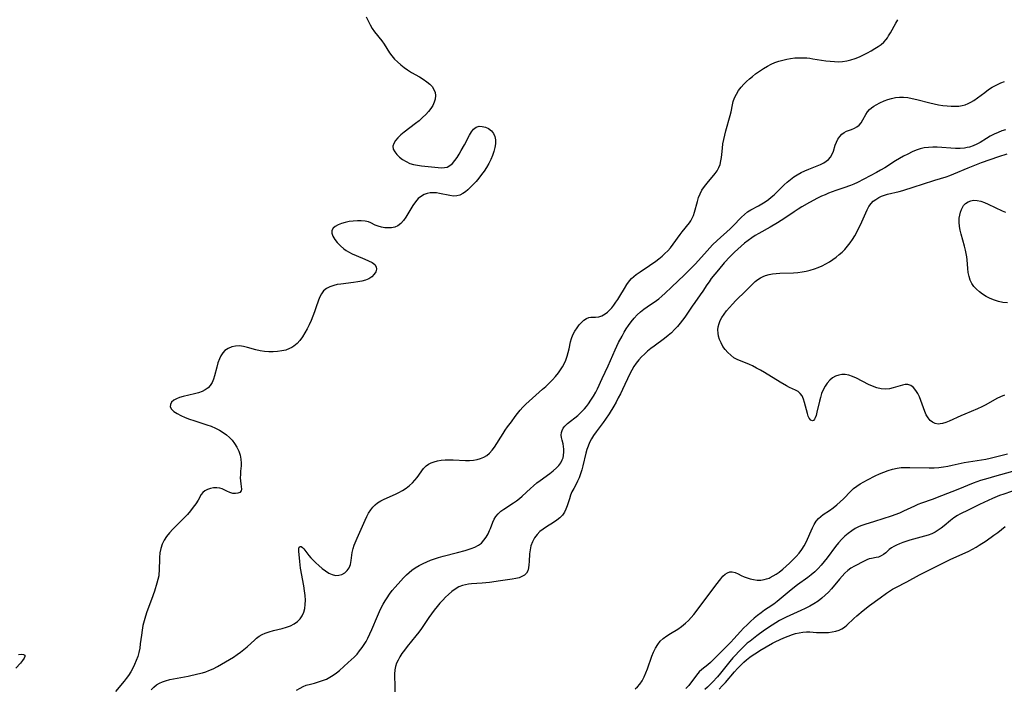
# Model space of a CAD drawing. Extents: x 1556494 to 1564696, y 2813817 to 2822019.
# Drawn here: x 1559598 to 1559986, y 2815806 to 2816069 of the extents above; entities that cross this region are included whole.
import ezdxf

# ---------------------------------------------------------------- set-up
doc = ezdxf.new("R2010")
doc.units = 0

msp = doc.modelspace()

# ---------------------------------------------------------------- linework, layer by layer
at = {"layer": 'WIL_030_Contours', "color": 0}
for points in [[(1559734.63, 2816069.65, 168), (1559735.35, 2816068.08, 168), (1559736.14, 2816066.57, 168), (1559737.01, 2816065.13, 168), (1559737.93, 2816063.84, 168), (1559740.82, 2816060.2, 168), (1559741.69, 2816058.98, 168), (1559743.79, 2816055.54, 168), (1559744.73, 2816054.29, 168), (1559745.79, 2816053.08, 168), (1559746.95, 2816051.92, 168), (1559748.19, 2816050.81, 168), (1559749.5, 2816049.77, 168), (1559750.89, 2816048.79, 168), (1559752.43, 2816047.83, 168), (1559755.57, 2816046.04, 168), (1559757.08, 2816045.13, 168), (1559758.48, 2816044.16, 168), (1559759.58, 2816043.23, 168), (1559760.51, 2816042.22, 168), (1559761.24, 2816041.14, 168), (1559761.72, 2816039.98, 168), (1559761.89, 2816038.68, 168), (1559761.74, 2816037.34, 168), (1559761.35, 2816036.1, 168), (1559760.76, 2816034.86, 168), (1559760.01, 2816033.64, 168), (1559759.11, 2816032.45, 168), (1559758.1, 2816031.3, 168), (1559756.8, 2816030.04, 168), (1559755.41, 2816028.83, 168), (1559753.96, 2816027.67, 168), (1559749.61, 2816024.31, 168), (1559748.29, 2816023.21, 168), (1559747.11, 2816022.11, 168), (1559746.14, 2816021.01, 168), (1559745.44, 2816019.9, 168), (1559745.13, 2816018.79, 168), (1559745.28, 2816017.68, 168), (1559745.81, 2816016.58, 168), (1559746.63, 2816015.51, 168), (1559747.68, 2816014.49, 168), (1559748.9, 2816013.54, 168), (1559750.27, 2816012.72, 168), (1559751.76, 2816012.05, 168), (1559753.23, 2816011.6, 168), (1559754.76, 2816011.29, 168), (1559756.33, 2816011.07, 168), (1559762.96, 2816010.42, 168), (1559764.2, 2816010.33, 168), (1559765.36, 2816010.36, 168), (1559766.45, 2816010.61, 168), (1559767.53, 2816011.2, 168), (1559768.53, 2816012.06, 168), (1559769.46, 2816013.13, 168), (1559770.35, 2816014.35, 168), (1559771.2, 2816015.68, 168), (1559772.03, 2816017.07, 168), (1559773.32, 2816019.39, 168), (1559775.29, 2816023.18, 168), (1559776.05, 2816024.45, 168), (1559776.88, 2816025.51, 168), (1559777.83, 2816026.25, 168), (1559778.99, 2816026.62, 168), (1559780.26, 2816026.61, 168), (1559781.54, 2816026.29, 168), (1559782.78, 2816025.72, 168), (1559783.87, 2816024.9, 168), (1559784.72, 2816023.83, 168), (1559785.21, 2816022.63, 168), (1559785.44, 2816021.27, 168), (1559785.45, 2816019.79, 168), (1559785.25, 2816018.25, 168), (1559784.85, 2816016.69, 168), (1559784.29, 2816015.12, 168), (1559783.61, 2816013.54, 168), (1559782.81, 2816011.99, 168), (1559781.93, 2816010.47, 168), (1559780.97, 2816009.02, 168), (1559779.96, 2816007.61, 168), (1559778.9, 2816006.26, 168), (1559777.81, 2816004.95, 168), (1559776.7, 2816003.71, 168), (1559775.57, 2816002.54, 168), (1559774.65, 2816001.67, 168), (1559773.7, 2816000.88, 168), (1559772.6, 2816000.15, 168), (1559771.46, 2815999.6, 168), (1559770.27, 2815999.28, 168), (1559768.92, 2815999.21, 168), (1559767.54, 2815999.36, 168), (1559763.49, 2816000.23, 168), (1559762.28, 2816000.42, 168), (1559761.07, 2816000.5, 168), (1559759.83, 2816000.42, 168), (1559758.62, 2816000.18, 168), (1559757.46, 2815999.77, 168), (1559756.37, 2815999.19, 168), (1559755.11, 2815998.17, 168), (1559753.99, 2815996.92, 168), (1559752.97, 2815995.5, 168), (1559750.19, 2815990.94, 168), (1559749.23, 2815989.55, 168), (1559748.18, 2815988.36, 168), (1559747, 2815987.45, 168), (1559745.84, 2815986.95, 168), (1559744.58, 2815986.7, 168), (1559743.26, 2815986.64, 168), (1559741.93, 2815986.73, 168), (1559740.61, 2815986.96, 168), (1559739.35, 2815987.3, 168), (1559738.18, 2815987.74, 168), (1559736.39, 2815988.64, 168), (1559735.46, 2815989.03, 168), (1559734.14, 2815989.35, 168), (1559732.68, 2815989.48, 168), (1559731.14, 2815989.48, 168), (1559729.54, 2815989.35, 168), (1559727.93, 2815989.12, 168), (1559726.36, 2815988.78, 168), (1559724.9, 2815988.36, 168), (1559723.56, 2815987.84, 168), (1559722.42, 2815987.23, 168), (1559721.55, 2815986.51, 168), (1559721.06, 2815985.66, 168), (1559721.04, 2815984.59, 168), (1559721.46, 2815983.39, 168), (1559722.22, 2815982.14, 168), (1559723.24, 2815980.86, 168), (1559724.46, 2815979.62, 168), (1559725.86, 2815978.44, 168), (1559726.74, 2815977.81, 168), (1559727.67, 2815977.23, 168), (1559729.13, 2815976.45, 168), (1559730.64, 2815975.76, 168), (1559734.01, 2815974.37, 168), (1559735.56, 2815973.7, 168), (1559736.9, 2815973.01, 168), (1559737.96, 2815972.25, 168), (1559738.59, 2815971.4, 168), (1559738.72, 2815970.45, 168), (1559738.42, 2815969.43, 168), (1559737.78, 2815968.42, 168), (1559736.86, 2815967.48, 168), (1559735.69, 2815966.68, 168), (1559734.37, 2815966.12, 168), (1559732.89, 2815965.71, 168), (1559731.3, 2815965.4, 168), (1559729.64, 2815965.17, 168), (1559724.57, 2815964.59, 168), (1559723.18, 2815964.37, 168), (1559721.83, 2815964.06, 168), (1559720.31, 2815963.54, 168), (1559718.95, 2815962.82, 168), (1559717.81, 2815961.87, 168), (1559717.01, 2815960.8, 168), (1559716.36, 2815959.56, 168), (1559715.82, 2815958.21, 168), (1559714.83, 2815955.27, 168), (1559714.24, 2815953.6, 168), (1559713.6, 2815951.91, 168), (1559712.9, 2815950.23, 168), (1559712.15, 2815948.57, 168), (1559711.35, 2815946.93, 168), (1559710.49, 2815945.35, 168), (1559709.55, 2815943.85, 168), (1559708.53, 2815942.44, 168), (1559707.4, 2815941.18, 168), (1559706.13, 2815940.11, 168), (1559705.32, 2815939.61, 168), (1559704.47, 2815939.18, 168), (1559702.95, 2815938.63, 168), (1559701.35, 2815938.26, 168), (1559699.69, 2815938.04, 168), (1559697.99, 2815937.94, 168), (1559696.28, 2815937.97, 168), (1559694.58, 2815938.11, 168), (1559692.89, 2815938.37, 168), (1559691.21, 2815938.77, 168), (1559687.96, 2815939.68, 168), (1559686.37, 2815940.05, 168), (1559684.82, 2815940.24, 168), (1559683.22, 2815940.17, 168), (1559681.7, 2815939.84, 168), (1559680.29, 2815939.25, 168), (1559679.05, 2815938.4, 168), (1559678.18, 2815937.48, 168), (1559677.46, 2815936.41, 168), (1559676.87, 2815935.21, 168), (1559676.29, 2815933.62, 168), (1559675.82, 2815931.93, 168), (1559674.94, 2815928.54, 168), (1559674.49, 2815927.18, 168), (1559673.95, 2815925.9, 168), (1559673.27, 2815924.75, 168), (1559672.43, 2815923.77, 168), (1559671.31, 2815922.96, 168), (1559670.01, 2815922.33, 168), (1559668.58, 2815921.85, 168), (1559667.06, 2815921.45, 168), (1559662.54, 2815920.38, 168), (1559661.16, 2815919.97, 168), (1559659.92, 2815919.48, 168), (1559658.87, 2815918.88, 168), (1559658.02, 2815918.07, 168), (1559657.55, 2815917.16, 168), (1559657.52, 2815916.24, 168), (1559658.02, 2815915.32, 168), (1559658.95, 2815914.46, 168), (1559660.2, 2815913.65, 168), (1559661.69, 2815912.88, 168), (1559663.33, 2815912.16, 168), (1559665.1, 2815911.49, 168), (1559666.77, 2815910.92, 168), (1559671.94, 2815909.25, 168), (1559673.65, 2815908.63, 168), (1559675.3, 2815907.93, 168), (1559676.86, 2815907.14, 168), (1559678.33, 2815906.24, 168), (1559679.61, 2815905.29, 168), (1559680.79, 2815904.26, 168), (1559681.86, 2815903.13, 168), (1559682.81, 2815901.93, 168), (1559683.72, 2815900.44, 168), (1559684.45, 2815898.88, 168), (1559685, 2815897.28, 168), (1559685.35, 2815895.69, 168), (1559685.48, 2815894.15, 168), (1559685.43, 2815893.1, 168), (1559685.19, 2815891.05, 168), (1559685.1, 2815889.73, 168), (1559685.08, 2815888.42, 168), (1559685.14, 2815887.17, 168), (1559685.27, 2815886.01, 168), (1559685.45, 2815884.9, 168), (1559685.55, 2815883.96, 168), (1559685.4, 2815883.21, 168), (1559684.91, 2815882.66, 168), (1559684.14, 2815882.3, 168), (1559683.18, 2815882.15, 168), (1559682.1, 2815882.23, 168), (1559680.92, 2815882.58, 168), (1559679.74, 2815883.12, 168), (1559677.93, 2815883.99, 168), (1559677, 2815884.3, 168), (1559675.79, 2815884.48, 168), (1559674.56, 2815884.43, 168), (1559673.34, 2815884.21, 168), (1559672.2, 2815883.82, 168), (1559671.18, 2815883.29, 168), (1559670.36, 2815882.61, 168), (1559669.73, 2815881.77, 168), (1559668.44, 2815879.55, 168), (1559667.57, 2815878.21, 168), (1559666.58, 2815876.8, 168), (1559665.49, 2815875.37, 168), (1559664.29, 2815873.95, 168), (1559663.18, 2815872.77, 168), (1559658.51, 2815868.16, 168), (1559657.24, 2815866.77, 168), (1559656.08, 2815865.34, 168), (1559655.07, 2815863.84, 168), (1559654.29, 2815862.26, 168), (1559653.78, 2815860.59, 168), (1559653.48, 2815858.85, 168), (1559653.32, 2815857.06, 168), (1559653.12, 2815851.64, 168), (1559653.06, 2815850.72, 168), (1559652.96, 2815849.81, 168), (1559652.68, 2815848.36, 168), (1559652.29, 2815846.92, 168), (1559651.28, 2815843.84, 168), (1559650.11, 2815840.54, 168), (1559648.29, 2815835.62, 168), (1559647.73, 2815834, 168), (1559647.2, 2815832.16, 168), (1559646.77, 2815830.3, 168), (1559646.43, 2815828.42, 168), (1559646.15, 2815826.52, 168), (1559645.74, 2815823.09, 168), (1559645.5, 2815821.39, 168), (1559645.17, 2815819.72, 168), (1559644.73, 2815818.1, 168), (1559644.17, 2815816.53, 168), (1559643.51, 2815814.98, 168), (1559642.77, 2815813.48, 168), (1559641.95, 2815812.03, 168), (1559641.04, 2815810.63, 168), (1559640.21, 2815809.49, 168), (1559639.33, 2815808.38, 168), (1559635.99, 2815804.32, 168)], [(1559649.96, 2815805, 170), (1559651.01, 2815806.02, 170), (1559652.15, 2815806.92, 170), (1559653.26, 2815807.59, 170), (1559654.45, 2815808.15, 170), (1559655.69, 2815808.59, 170), (1559657.34, 2815809.01, 170), (1559664.59, 2815810.41, 170), (1559668.32, 2815811.24, 170), (1559670.15, 2815811.71, 170), (1559671.45, 2815812.1, 170), (1559672.72, 2815812.54, 170), (1559674.41, 2815813.27, 170), (1559676.06, 2815814.13, 170), (1559677.68, 2815815.05, 170), (1559680.83, 2815816.93, 170), (1559682.36, 2815817.88, 170), (1559683.84, 2815818.87, 170), (1559685.19, 2815819.86, 170), (1559686.48, 2815820.9, 170), (1559687.72, 2815821.95, 170), (1559690.73, 2815824.67, 170), (1559691.43, 2815825.27, 170), (1559692.49, 2815826.04, 170), (1559693.65, 2815826.72, 170), (1559694.88, 2815827.3, 170), (1559696.48, 2815827.87, 170), (1559698.16, 2815828.34, 170), (1559701.57, 2815829.16, 170), (1559703.24, 2815829.63, 170), (1559704.83, 2815830.2, 170), (1559706.28, 2815830.93, 170), (1559707.57, 2815831.83, 170), (1559708.66, 2815832.93, 170), (1559709.45, 2815834.14, 170), (1559710.04, 2815835.5, 170), (1559710.44, 2815836.97, 170), (1559710.66, 2815838.52, 170), (1559710.71, 2815840.29, 170), (1559710.6, 2815842.12, 170), (1559710.38, 2815843.97, 170), (1559710.09, 2815845.84, 170), (1559708.8, 2815852.79, 170), (1559708.59, 2815854.16, 170), (1559708.44, 2815855.46, 170), (1559708.14, 2815859.52, 170), (1559708.14, 2815860.42, 170), (1559708.29, 2815861.06, 170), (1559708.62, 2815861.34, 170), (1559709.07, 2815861.31, 170), (1559709.55, 2815860.98, 170), (1559710.07, 2815860.41, 170), (1559712.06, 2815857.85, 170), (1559712.87, 2815856.91, 170), (1559713.62, 2815856.13, 170), (1559714.77, 2815854.99, 170), (1559715.99, 2815853.86, 170), (1559717.25, 2815852.77, 170), (1559718.54, 2815851.78, 170), (1559719.85, 2815850.94, 170), (1559721.17, 2815850.31, 170), (1559722.48, 2815849.99, 170), (1559723.78, 2815850.03, 170), (1559725.02, 2815850.41, 170), (1559726.16, 2815851.05, 170), (1559727.13, 2815851.93, 170), (1559727.89, 2815853.01, 170), (1559728.39, 2815854.35, 170), (1559728.69, 2815855.83, 170), (1559729.13, 2815859.02, 170), (1559729.49, 2815860.63, 170), (1559729.93, 2815861.92, 170), (1559731.07, 2815864.59, 170), (1559734.22, 2815871.77, 170), (1559734.87, 2815873.18, 170), (1559735.57, 2815874.53, 170), (1559736.38, 2815875.8, 170), (1559737.18, 2815876.8, 170), (1559738.08, 2815877.7, 170), (1559739.08, 2815878.49, 170), (1559740.36, 2815879.31, 170), (1559741.72, 2815880.01, 170), (1559746.07, 2815881.93, 170), (1559747.51, 2815882.63, 170), (1559748.91, 2815883.4, 170), (1559750.3, 2815884.3, 170), (1559751.59, 2815885.3, 170), (1559752.78, 2815886.39, 170), (1559753.75, 2815887.45, 170), (1559754.64, 2815888.55, 170), (1559757.19, 2815892.01, 170), (1559758.23, 2815893.09, 170), (1559759.14, 2815893.76, 170), (1559760.18, 2815894.29, 170), (1559761.31, 2815894.71, 170), (1559762.7, 2815895.05, 170), (1559764.16, 2815895.27, 170), (1559765.68, 2815895.39, 170), (1559767.24, 2815895.44, 170), (1559768.83, 2815895.42, 170), (1559773.7, 2815895.21, 170), (1559775.29, 2815895.2, 170), (1559776.85, 2815895.31, 170), (1559778.26, 2815895.54, 170), (1559779.6, 2815895.92, 170), (1559780.86, 2815896.44, 170), (1559782.02, 2815897.13, 170), (1559783.15, 2815898.11, 170), (1559784.14, 2815899.24, 170), (1559785.04, 2815900.48, 170), (1559788.46, 2815905.83, 170), (1559789.34, 2815907.16, 170), (1559790.24, 2815908.45, 170), (1559791.73, 2815910.44, 170), (1559793.18, 2815912.47, 170), (1559794.15, 2815913.71, 170), (1559795.18, 2815914.93, 170), (1559796.27, 2815916.12, 170), (1559797.42, 2815917.29, 170), (1559798.71, 2815918.52, 170), (1559800.05, 2815919.72, 170), (1559804.01, 2815923.18, 170), (1559805.29, 2815924.34, 170), (1559806.61, 2815925.61, 170), (1559807.87, 2815926.93, 170), (1559809.08, 2815928.28, 170), (1559810.21, 2815929.67, 170), (1559811.04, 2815930.82, 170), (1559811.81, 2815932, 170), (1559812.49, 2815933.22, 170), (1559813.14, 2815934.67, 170), (1559813.67, 2815936.16, 170), (1559814.1, 2815937.66, 170), (1559814.46, 2815939.14, 170), (1559815.01, 2815941.9, 170), (1559815.32, 2815943.15, 170), (1559815.89, 2815944.65, 170), (1559816.66, 2815946.08, 170), (1559817.55, 2815947.41, 170), (1559818.42, 2815948.51, 170), (1559819.33, 2815949.49, 170), (1559820.27, 2815950.32, 170), (1559821.22, 2815950.97, 170), (1559822.16, 2815951.38, 170), (1559823.02, 2815951.52, 170), (1559824.84, 2815951.54, 170), (1559826.08, 2815951.73, 170), (1559827.37, 2815952.14, 170), (1559828.64, 2815952.81, 170), (1559829.53, 2815953.5, 170), (1559830.38, 2815954.32, 170), (1559831.2, 2815955.24, 170), (1559832.04, 2815956.29, 170), (1559832.86, 2815957.4, 170), (1559833.65, 2815958.56, 170), (1559834.4, 2815959.77, 170), (1559836.17, 2815962.89, 170), (1559837.11, 2815964.41, 170), (1559838.16, 2815965.82, 170), (1559838.98, 2815966.72, 170), (1559839.89, 2815967.55, 170), (1559840.85, 2815968.32, 170), (1559842.39, 2815969.4, 170), (1559846.07, 2815971.87, 170), (1559848.56, 2815973.62, 170), (1559849.79, 2815974.56, 170), (1559850.99, 2815975.53, 170), (1559852.13, 2815976.55, 170), (1559853.26, 2815977.69, 170), (1559854.31, 2815978.89, 170), (1559855.39, 2815980.3, 170), (1559858.09, 2815984.04, 170), (1559858.94, 2815985.16, 170), (1559861.79, 2815988.72, 170), (1559862.3, 2815989.45, 170), (1559862.75, 2815990.2, 170), (1559863.32, 2815991.48, 170), (1559863.78, 2815992.83, 170), (1559864.91, 2815997.11, 170), (1559865.4, 2815998.63, 170), (1559865.99, 2816000.11, 170), (1559866.72, 2816001.52, 170), (1559867.66, 2816002.96, 170), (1559868.72, 2816004.32, 170), (1559871.88, 2816008, 170), (1559872.69, 2816009.16, 170), (1559873.33, 2816010.37, 170), (1559873.82, 2816011.65, 170), (1559874.19, 2816013, 170), (1559874.44, 2816014.38, 170), (1559874.56, 2816015.57, 170), (1559874.76, 2816018, 170), (1559874.98, 2816019.68, 170), (1559875.29, 2816021.39, 170), (1559875.67, 2816023.1, 170), (1559876.1, 2816024.81, 170), (1559877.82, 2816030.92, 170), (1559878.16, 2816032.35, 170), (1559878.69, 2816035.03, 170), (1559879.02, 2816036.34, 170), (1559879.57, 2816037.83, 170), (1559880.28, 2816039.28, 170), (1559881.13, 2816040.68, 170), (1559882.12, 2816042.01, 170), (1559883.12, 2816043.14, 170), (1559884.21, 2816044.22, 170), (1559885.36, 2816045.26, 170), (1559886.57, 2816046.25, 170), (1559887.81, 2816047.22, 170), (1559889.31, 2816048.31, 170), (1559890.86, 2816049.35, 170), (1559892.46, 2816050.29, 170), (1559893.91, 2816051.02, 170), (1559895.39, 2816051.67, 170), (1559896.92, 2816052.23, 170), (1559898.46, 2816052.7, 170), (1559900.04, 2816053.08, 170), (1559901.6, 2816053.34, 170), (1559903.18, 2816053.5, 170), (1559904.76, 2816053.58, 170), (1559906.36, 2816053.58, 170), (1559907.95, 2816053.49, 170), (1559909.17, 2816053.37, 170), (1559910.38, 2816053.21, 170), (1559915.45, 2816052.42, 170), (1559917.13, 2816052.2, 170), (1559918.8, 2816052.06, 170), (1559920.43, 2816052.03, 170), (1559922.05, 2816052.12, 170), (1559923.65, 2816052.35, 170), (1559925.34, 2816052.75, 170), (1559926.99, 2816053.3, 170), (1559928.62, 2816053.96, 170), (1559930.21, 2816054.69, 170), (1559931.77, 2816055.48, 170), (1559933.29, 2816056.32, 170), (1559934.75, 2816057.19, 170), (1559936, 2816058, 170), (1559937.17, 2816058.85, 170), (1559938.23, 2816059.77, 170), (1559939.17, 2816060.77, 170), (1559939.68, 2816061.46, 170), (1559940.15, 2816062.19, 170), (1559940.86, 2816063.39, 170), (1559943.04, 2816067.25, 170), (1559943.83, 2816068.56, 170)], [(1559707.18, 2815804.82, 172), (1559708.69, 2815805.71, 172), (1559709.86, 2815806.29, 172), (1559711.05, 2815806.77, 172), (1559712.63, 2815807.23, 172), (1559714.25, 2815807.63, 172), (1559715.82, 2815808.08, 172), (1559717.4, 2815808.61, 172), (1559718.95, 2815809.25, 172), (1559720.31, 2815809.92, 172), (1559721.65, 2815810.72, 172), (1559722.91, 2815811.62, 172), (1559724.12, 2815812.61, 172), (1559727.52, 2815815.72, 172), (1559728.74, 2815816.77, 172), (1559729.92, 2815817.86, 172), (1559731.01, 2815819.03, 172), (1559732.03, 2815820.31, 172), (1559733.01, 2815821.66, 172), (1559733.81, 2815822.84, 172), (1559734.57, 2815824.06, 172), (1559735.28, 2815825.31, 172), (1559736.1, 2815826.99, 172), (1559736.85, 2815828.72, 172), (1559739, 2815834.01, 172), (1559739.79, 2815835.77, 172), (1559740.65, 2815837.5, 172), (1559741.33, 2815838.75, 172), (1559742.06, 2815839.99, 172), (1559742.82, 2815841.19, 172), (1559743.81, 2815842.63, 172), (1559744.85, 2815844.01, 172), (1559746.01, 2815845.41, 172), (1559748.18, 2815847.85, 172), (1559749.29, 2815849.02, 172), (1559750.43, 2815850.16, 172), (1559751.46, 2815851.14, 172), (1559752.54, 2815852.05, 172), (1559753.93, 2815853.04, 172), (1559755.41, 2815853.92, 172), (1559756.96, 2815854.71, 172), (1559758.44, 2815855.37, 172), (1559759.95, 2815855.97, 172), (1559761.49, 2815856.53, 172), (1559763.05, 2815857.03, 172), (1559764.94, 2815857.57, 172), (1559770.59, 2815859, 172), (1559773.59, 2815859.84, 172), (1559775.84, 2815860.57, 172), (1559777.4, 2815861.14, 172), (1559778.81, 2815861.86, 172), (1559779.92, 2815862.74, 172), (1559780.91, 2815863.8, 172), (1559781.77, 2815865.01, 172), (1559782.53, 2815866.31, 172), (1559783.18, 2815867.68, 172), (1559783.51, 2815868.47, 172), (1559784.42, 2815870.95, 172), (1559784.93, 2815872.12, 172), (1559785.57, 2815873.21, 172), (1559786.47, 2815874.26, 172), (1559787.54, 2815875.2, 172), (1559788.75, 2815876.07, 172), (1559792.57, 2815878.52, 172), (1559793.77, 2815879.33, 172), (1559794.93, 2815880.18, 172), (1559796.02, 2815881.1, 172), (1559799.21, 2815884.2, 172), (1559800.43, 2815885.29, 172), (1559801.69, 2815886.35, 172), (1559803, 2815887.36, 172), (1559806.82, 2815890.05, 172), (1559808.22, 2815891.13, 172), (1559809.51, 2815892.27, 172), (1559810.4, 2815893.26, 172), (1559811.16, 2815894.31, 172), (1559811.75, 2815895.42, 172), (1559812.06, 2815896.26, 172), (1559812.27, 2815897.12, 172), (1559812.41, 2815898.61, 172), (1559812.37, 2815899.66, 172), (1559812.24, 2815900.7, 172), (1559812.04, 2815901.7, 172), (1559811.66, 2815903.21, 172), (1559811.45, 2815904.22, 172), (1559811.36, 2815905.2, 172), (1559811.43, 2815906.15, 172), (1559811.71, 2815907.02, 172), (1559812.16, 2815907.85, 172), (1559812.76, 2815908.63, 172), (1559813.84, 2815909.68, 172), (1559817.83, 2815912.94, 172), (1559819.19, 2815914.17, 172), (1559820.49, 2815915.5, 172), (1559821.27, 2815916.44, 172), (1559822.01, 2815917.41, 172), (1559823.04, 2815918.9, 172), (1559824.02, 2815920.44, 172), (1559824.91, 2815922.04, 172), (1559825.57, 2815923.36, 172), (1559827.41, 2815927.38, 172), (1559829.85, 2815932.48, 172), (1559832.6, 2815938.76, 172), (1559833.93, 2815941.59, 172), (1559835.25, 2815944.08, 172), (1559836.16, 2815945.71, 172), (1559836.95, 2815947.02, 172), (1559837.78, 2815948.3, 172), (1559838.85, 2815949.78, 172), (1559840.01, 2815951.18, 172), (1559841.24, 2815952.5, 172), (1559842.55, 2815953.72, 172), (1559843.81, 2815954.72, 172), (1559845.12, 2815955.66, 172), (1559848.76, 2815958.07, 172), (1559849.7, 2815958.74, 172), (1559850.98, 2815959.8, 172), (1559852.21, 2815960.94, 172), (1559854.66, 2815963.33, 172), (1559859.86, 2815968.16, 172), (1559861.98, 2815970.25, 172), (1559864.13, 2815972.49, 172), (1559868.75, 2815977.67, 172), (1559870.91, 2815979.97, 172), (1559872.75, 2815981.75, 172), (1559877.77, 2815986.34, 172), (1559878.86, 2815987.39, 172), (1559882.23, 2815990.92, 172), (1559883.38, 2815992, 172), (1559884.59, 2815992.95, 172), (1559885.98, 2815993.8, 172), (1559888.94, 2815995.32, 172), (1559890.27, 2815996.08, 172), (1559891.59, 2815996.92, 172), (1559892.87, 2815997.83, 172), (1559893.97, 2815998.7, 172), (1559895.05, 2815999.63, 172), (1559896.08, 2816000.6, 172), (1559899.06, 2816003.56, 172), (1559900.25, 2816004.67, 172), (1559901.49, 2816005.72, 172), (1559902.79, 2816006.69, 172), (1559904.2, 2816007.6, 172), (1559905.67, 2816008.4, 172), (1559907.17, 2816009.13, 172), (1559908.69, 2816009.79, 172), (1559913.29, 2816011.61, 172), (1559914.66, 2816012.27, 172), (1559915.63, 2816012.85, 172), (1559916.47, 2816013.53, 172), (1559917.31, 2816014.52, 172), (1559917.95, 2816015.64, 172), (1559918.42, 2816016.84, 172), (1559919.12, 2816019.21, 172), (1559919.59, 2816020.41, 172), (1559920.19, 2816021.55, 172), (1559920.89, 2816022.6, 172), (1559921.7, 2816023.51, 172), (1559922.62, 2816024.24, 172), (1559923.56, 2816024.72, 172), (1559925.58, 2816025.42, 172), (1559926.66, 2816025.86, 172), (1559927.67, 2816026.41, 172), (1559928.57, 2816027.13, 172), (1559929.32, 2816028.05, 172), (1559929.96, 2816029.11, 172), (1559931.18, 2816031.28, 172), (1559931.85, 2816032.27, 172), (1559932.63, 2816033.19, 172), (1559933.43, 2816033.9, 172), (1559934.31, 2816034.54, 172), (1559935.26, 2816035.12, 172), (1559936.68, 2816035.88, 172), (1559938.39, 2816036.6, 172), (1559939.83, 2816037.12, 172), (1559941.32, 2816037.58, 172), (1559942.85, 2816037.92, 172), (1559944.41, 2816038.11, 172), (1559946.06, 2816038.09, 172), (1559947.75, 2816037.89, 172), (1559949.46, 2816037.58, 172), (1559951.18, 2816037.18, 172), (1559956.42, 2816035.84, 172), (1559958.1, 2816035.46, 172), (1559959.78, 2816035.13, 172), (1559961.46, 2816034.86, 172), (1559963.13, 2816034.65, 172), (1559964.78, 2816034.53, 172), (1559966.41, 2816034.51, 172), (1559967.74, 2816034.59, 172), (1559969.03, 2816034.79, 172), (1559970.29, 2816035.11, 172), (1559971.44, 2816035.56, 172), (1559972.54, 2816036.13, 172), (1559973.62, 2816036.78, 172), (1559975.07, 2816037.79, 172), (1559977.95, 2816039.97, 172), (1559979.42, 2816041.04, 172), (1559980.93, 2816042.02, 172), (1559981.92, 2816042.57, 172), (1559982.93, 2816043.07, 172), (1559984.35, 2816043.7, 172), (1559985.77, 2816044.25, 172)], [(1559986.13, 2816025.24, 174), (1559984.68, 2816024.78, 174), (1559983.25, 2816024.24, 174), (1559981.68, 2816023.53, 174), (1559980.14, 2816022.74, 174), (1559978.67, 2816021.87, 174), (1559976.17, 2816020.31, 174), (1559974.91, 2816019.61, 174), (1559973.45, 2816018.96, 174), (1559971.93, 2816018.47, 174), (1559970.99, 2816018.25, 174), (1559970.04, 2816018.09, 174), (1559968.25, 2816017.95, 174), (1559966.42, 2816017.95, 174), (1559959.21, 2816018.36, 174), (1559957.51, 2816018.38, 174), (1559955.82, 2816018.3, 174), (1559954.17, 2816018.1, 174), (1559952.56, 2816017.75, 174), (1559950.95, 2816017.21, 174), (1559949.37, 2816016.53, 174), (1559947.71, 2816015.73, 174), (1559946.05, 2816014.87, 174), (1559944.41, 2816013.96, 174), (1559942.79, 2816012.98, 174), (1559938.61, 2816010.28, 174), (1559937.01, 2816009.31, 174), (1559935.41, 2816008.43, 174), (1559927.86, 2816004.57, 174), (1559926.42, 2816003.91, 174), (1559925.11, 2816003.38, 174), (1559922.47, 2816002.42, 174), (1559919.43, 2816001.42, 174), (1559917.99, 2816000.9, 174), (1559916.55, 2816000.34, 174), (1559915.13, 2815999.73, 174), (1559913.72, 2815999.09, 174), (1559912.15, 2815998.32, 174), (1559909.04, 2815996.66, 174), (1559906, 2815994.89, 174), (1559904.49, 2815993.97, 174), (1559903.01, 2815993.02, 174), (1559899.28, 2815990.53, 174), (1559896.43, 2815988.72, 174), (1559893.52, 2815987.01, 174), (1559889.13, 2815984.52, 174), (1559887.7, 2815983.65, 174), (1559886.27, 2815982.72, 174), (1559884.89, 2815981.74, 174), (1559883.49, 2815980.66, 174), (1559882.14, 2815979.53, 174), (1559880.82, 2815978.35, 174), (1559879.52, 2815977.15, 174), (1559877.77, 2815975.41, 174), (1559875.42, 2815972.87, 174), (1559873.18, 2815970.24, 174), (1559870.39, 2815966.72, 174), (1559869.49, 2815965.51, 174), (1559868.64, 2815964.29, 174), (1559867.02, 2815961.78, 174), (1559866, 2815960.31, 174), (1559863.87, 2815957.37, 174), (1559862.87, 2815955.94, 174), (1559859.91, 2815951.59, 174), (1559859.06, 2815950.4, 174), (1559858.18, 2815949.24, 174), (1559857.07, 2815947.92, 174), (1559855.9, 2815946.65, 174), (1559854.66, 2815945.44, 174), (1559853.36, 2815944.3, 174), (1559851.92, 2815943.17, 174), (1559847.91, 2815940.21, 174), (1559846.6, 2815939.19, 174), (1559845.33, 2815938.14, 174), (1559844.1, 2815937.05, 174), (1559842.92, 2815935.92, 174), (1559841.81, 2815934.74, 174), (1559840.8, 2815933.48, 174), (1559839.9, 2815932.15, 174), (1559839.1, 2815930.76, 174), (1559838.35, 2815929.32, 174), (1559835.47, 2815923.16, 174), (1559834.65, 2815921.47, 174), (1559833.8, 2815919.8, 174), (1559832.91, 2815918.16, 174), (1559832.02, 2815916.62, 174), (1559830.17, 2815913.6, 174), (1559828.75, 2815911.45, 174), (1559827.84, 2815910.16, 174), (1559825.04, 2815906.4, 174), (1559824.09, 2815905.04, 174), (1559823.22, 2815903.65, 174), (1559822.47, 2815902.21, 174), (1559821.91, 2815900.86, 174), (1559821.45, 2815899.47, 174), (1559821.05, 2815898.03, 174), (1559819.82, 2815893.04, 174), (1559819.39, 2815891.46, 174), (1559818.91, 2815889.92, 174), (1559818.37, 2815888.42, 174), (1559817.76, 2815887, 174), (1559817.02, 2815885.59, 174), (1559816.26, 2815884.23, 174), (1559815.56, 2815882.85, 174), (1559815, 2815881.51, 174), (1559814.53, 2815880.13, 174), (1559813.66, 2815877.41, 174), (1559813.17, 2815876.1, 174), (1559812.58, 2815874.87, 174), (1559811.85, 2815873.75, 174), (1559810.82, 2815872.68, 174), (1559809.61, 2815871.73, 174), (1559808.29, 2815870.86, 174), (1559805.55, 2815869.12, 174), (1559804.22, 2815868.2, 174), (1559802.98, 2815867.2, 174), (1559801.85, 2815866.09, 174), (1559800.8, 2815864.71, 174), (1559799.97, 2815863.21, 174), (1559799.38, 2815861.6, 174), (1559799.06, 2815860.07, 174), (1559798.9, 2815858.52, 174), (1559798.74, 2815855.43, 174), (1559798.64, 2815854.15, 174), (1559798.46, 2815852.95, 174), (1559798.14, 2815851.85, 174), (1559797.63, 2815850.91, 174), (1559796.87, 2815850.14, 174), (1559795.9, 2815849.53, 174), (1559794.76, 2815849.08, 174), (1559793.46, 2815848.73, 174), (1559792.06, 2815848.48, 174), (1559787.51, 2815847.92, 174), (1559783.16, 2815847.27, 174), (1559781.71, 2815847.08, 174), (1559780.28, 2815846.94, 174), (1559776.08, 2815846.63, 174), (1559774.86, 2815846.52, 174), (1559773.67, 2815846.34, 174), (1559772.53, 2815846.06, 174), (1559771.05, 2815845.45, 174), (1559769.63, 2815844.62, 174), (1559768.27, 2815843.63, 174), (1559766.96, 2815842.5, 174), (1559765.82, 2815841.41, 174), (1559764.71, 2815840.26, 174), (1559763.62, 2815839.06, 174), (1559762.56, 2815837.82, 174), (1559761.41, 2815836.39, 174), (1559760.29, 2815834.92, 174), (1559759.22, 2815833.41, 174), (1559756.32, 2815829.07, 174), (1559755.26, 2815827.61, 174), (1559754.15, 2815826.19, 174), (1559750.76, 2815822.01, 174), (1559749.67, 2815820.63, 174), (1559748.68, 2815819.29, 174), (1559747.79, 2815817.93, 174), (1559747.12, 2815816.7, 174), (1559746.57, 2815815.44, 174), (1559746.15, 2815814.15, 174), (1559745.87, 2815812.85, 174), (1559745.74, 2815811.14, 174), (1559745.92, 2815805.95, 174), (1559745.82, 2815804.26, 174)], [(1559985.73, 2815920.88, 176), (1559984.21, 2815920.27, 176), (1559982.73, 2815919.54, 176), (1559978.33, 2815917.03, 176), (1559976.83, 2815916.24, 176), (1559975.17, 2815915.48, 176), (1559970.1, 2815913.45, 176), (1559968.52, 2815912.76, 176), (1559964, 2815910.72, 176), (1559962.59, 2815910.15, 176), (1559961.33, 2815909.74, 176), (1559960.44, 2815909.56, 176), (1559959.57, 2815909.52, 176), (1559958.43, 2815909.73, 176), (1559957.37, 2815910.22, 176), (1559956.44, 2815910.97, 176), (1559955.64, 2815911.98, 176), (1559954.97, 2815913.17, 176), (1559954.38, 2815914.5, 176), (1559953.85, 2815915.9, 176), (1559952.81, 2815918.84, 176), (1559952.25, 2815920.27, 176), (1559951.63, 2815921.59, 176), (1559950.91, 2815922.78, 176), (1559949.96, 2815923.86, 176), (1559948.88, 2815924.64, 176), (1559947.7, 2815925.05, 176), (1559946.66, 2815925.06, 176), (1559945.57, 2815924.85, 176), (1559941.99, 2815923.73, 176), (1559940.43, 2815923.42, 176), (1559938.81, 2815923.29, 176), (1559937.17, 2815923.4, 176), (1559935.49, 2815923.77, 176), (1559933.82, 2815924.37, 176), (1559932.17, 2815925.11, 176), (1559927.5, 2815927.55, 176), (1559925.99, 2815928.25, 176), (1559924.49, 2815928.78, 176), (1559923, 2815929.06, 176), (1559921.73, 2815929.04, 176), (1559920.49, 2815928.81, 176), (1559919.29, 2815928.37, 176), (1559918.07, 2815927.68, 176), (1559916.96, 2815926.76, 176), (1559915.98, 2815925.65, 176), (1559915.12, 2815924.39, 176), (1559914.39, 2815923.01, 176), (1559913.8, 2815921.54, 176), (1559913.31, 2815920.02, 176), (1559912.9, 2815918.48, 176), (1559911.91, 2815914.14, 176), (1559911.61, 2815912.94, 176), (1559911.29, 2815911.99, 176), (1559910.96, 2815911.39, 176), (1559910.58, 2815910.98, 176), (1559910.16, 2815910.82, 176), (1559909.52, 2815911.06, 176), (1559908.93, 2815911.78, 176), (1559908.52, 2815912.63, 176), (1559908.17, 2815913.67, 176), (1559907.1, 2815917.94, 176), (1559906.66, 2815919.33, 176), (1559906.1, 2815920.58, 176), (1559905.35, 2815921.6, 176), (1559904.5, 2815922.27, 176), (1559903.49, 2815922.82, 176), (1559901.21, 2815923.91, 176), (1559899.99, 2815924.54, 176), (1559897.45, 2815925.97, 176), (1559891.35, 2815929.75, 176), (1559889.78, 2815930.68, 176), (1559888.2, 2815931.56, 176), (1559886.59, 2815932.37, 176), (1559885.36, 2815932.92, 176), (1559882.46, 2815934.09, 176), (1559880.84, 2815934.8, 176), (1559879.31, 2815935.63, 176), (1559878.05, 2815936.55, 176), (1559876.91, 2815937.61, 176), (1559875.88, 2815938.79, 176), (1559874.97, 2815940.06, 176), (1559874.2, 2815941.4, 176), (1559873.59, 2815942.81, 176), (1559873.22, 2815944.11, 176), (1559873.03, 2815945.33, 176), (1559872.99, 2815946.57, 176), (1559873.11, 2815947.8, 176), (1559873.42, 2815949.05, 176), (1559873.9, 2815950.27, 176), (1559874.51, 2815951.45, 176), (1559875.4, 2815952.8, 176), (1559876.41, 2815954.1, 176), (1559877.52, 2815955.37, 176), (1559878.78, 2815956.72, 176), (1559880.08, 2815958.05, 176), (1559883.98, 2815961.96, 176), (1559886.67, 2815964.73, 176), (1559887.64, 2815965.59, 176), (1559888.66, 2815966.38, 176), (1559889.75, 2815967.07, 176), (1559890.73, 2815967.56, 176), (1559891.74, 2815967.96, 176), (1559893.09, 2815968.33, 176), (1559894.49, 2815968.58, 176), (1559895.92, 2815968.73, 176), (1559897.39, 2815968.81, 176), (1559902.69, 2815968.96, 176), (1559904.46, 2815969.1, 176), (1559906.1, 2815969.34, 176), (1559907.72, 2815969.66, 176), (1559909.33, 2815970.07, 176), (1559910.92, 2815970.56, 176), (1559912.47, 2815971.13, 176), (1559913.99, 2815971.79, 176), (1559915.44, 2815972.54, 176), (1559916.84, 2815973.37, 176), (1559918.2, 2815974.26, 176), (1559919.53, 2815975.21, 176), (1559920.71, 2815976.16, 176), (1559921.85, 2815977.15, 176), (1559922.92, 2815978.21, 176), (1559924, 2815979.45, 176), (1559925, 2815980.76, 176), (1559925.92, 2815982.12, 176), (1559926.79, 2815983.54, 176), (1559927.59, 2815984.98, 176), (1559928.34, 2815986.45, 176), (1559929.05, 2815987.92, 176), (1559931.66, 2815993.77, 176), (1559932.38, 2815995.1, 176), (1559933.25, 2815996.28, 176), (1559934.1, 2815997.13, 176), (1559935.07, 2815997.87, 176), (1559936.3, 2815998.61, 176), (1559937.4, 2815999.13, 176), (1559938.55, 2815999.56, 176), (1559939.74, 2815999.92, 176), (1559944.31, 2816000.94, 176), (1559945.76, 2816001.37, 176), (1559950.15, 2816002.87, 176), (1559953.46, 2816003.86, 176), (1559958.26, 2816005.43, 176), (1559962.72, 2816006.79, 176), (1559964.27, 2816007.33, 176), (1559965.81, 2816007.94, 176), (1559971.42, 2816010.29, 176), (1559976.74, 2816012.37, 176), (1559980.12, 2816013.58, 176), (1559983.49, 2816014.71, 176), (1559986.78, 2816015.75, 176)], [(1559986.87, 2815957.17, 178), (1559985.13, 2815957.38, 178), (1559983.41, 2815957.76, 178), (1559981.74, 2815958.29, 178), (1559980.12, 2815958.94, 178), (1559978.57, 2815959.71, 178), (1559977.11, 2815960.6, 178), (1559975.86, 2815961.53, 178), (1559974.73, 2815962.55, 178), (1559973.72, 2815963.66, 178), (1559972.87, 2815964.85, 178), (1559972.22, 2815966.14, 178), (1559971.77, 2815967.6, 178), (1559971.5, 2815969.13, 178), (1559971.34, 2815970.73, 178), (1559971.07, 2815974.05, 178), (1559970.91, 2815975.35, 178), (1559970.7, 2815976.65, 178), (1559970.43, 2815977.95, 178), (1559970.02, 2815979.53, 178), (1559968.65, 2815984.2, 178), (1559968.27, 2815985.74, 178), (1559967.99, 2815987.27, 178), (1559967.85, 2815988.9, 178), (1559967.91, 2815990.49, 178), (1559968.1, 2815991.72, 178), (1559968.4, 2815992.88, 178), (1559968.81, 2815993.96, 178), (1559969.19, 2815994.74, 178), (1559969.66, 2815995.45, 178), (1559970.45, 2815996.26, 178), (1559971.38, 2815996.89, 178), (1559972.44, 2815997.32, 178), (1559973.58, 2815997.53, 178), (1559974.95, 2815997.47, 178), (1559976.37, 2815997.16, 178), (1559977.84, 2815996.68, 178), (1559979.32, 2815996.06, 178), (1559984.82, 2815993.43, 178), (1559986.13, 2815992.9, 178)], [(1559840.38, 2815805.33, 174), (1559841.36, 2815806.23, 174), (1559842.25, 2815807.24, 174), (1559843.15, 2815808.58, 174), (1559843.91, 2815810.05, 174), (1559844.59, 2815811.62, 174), (1559845.22, 2815813.25, 174), (1559847.03, 2815818.23, 174), (1559847.7, 2815819.84, 174), (1559848.44, 2815821.37, 174), (1559849.29, 2815822.8, 174), (1559850.3, 2815824.08, 174), (1559851.5, 2815825.2, 174), (1559852.84, 2815826.18, 174), (1559854.28, 2815827.09, 174), (1559857.25, 2815828.89, 174), (1559858.7, 2815829.88, 174), (1559859.5, 2815830.5, 174), (1559860.27, 2815831.16, 174), (1559861.38, 2815832.24, 174), (1559862.43, 2815833.39, 174), (1559863.45, 2815834.6, 174), (1559864.44, 2815835.85, 174), (1559872.16, 2815846.14, 174), (1559874.07, 2815848.63, 174), (1559874.96, 2815849.65, 174), (1559875.89, 2815850.49, 174), (1559876.75, 2815851.02, 174), (1559877.64, 2815851.34, 174), (1559878.55, 2815851.42, 174), (1559879.71, 2815851.16, 174), (1559880.9, 2815850.62, 174), (1559882.19, 2815849.97, 174), (1559883.3, 2815849.47, 174), (1559884.49, 2815849.02, 174), (1559885.73, 2815848.64, 174), (1559887.01, 2815848.36, 174), (1559888.41, 2815848.19, 174), (1559889.81, 2815848.19, 174), (1559891.21, 2815848.37, 174), (1559892.16, 2815848.62, 174), (1559893.09, 2815848.96, 174), (1559893.6, 2815849.19, 174), (1559894.78, 2815849.81, 174), (1559895.94, 2815850.53, 174), (1559897.08, 2815851.33, 174), (1559898.49, 2815852.41, 174), (1559899.87, 2815853.57, 174), (1559901.21, 2815854.79, 174), (1559902.51, 2815856.06, 174), (1559903.75, 2815857.38, 174), (1559904.91, 2815858.75, 174), (1559905.96, 2815860.14, 174), (1559906.91, 2815861.59, 174), (1559907.72, 2815863.08, 174), (1559910.19, 2815868.69, 174), (1559910.89, 2815870.05, 174), (1559911.68, 2815871.3, 174), (1559912.6, 2815872.42, 174), (1559913.46, 2815873.22, 174), (1559914.41, 2815873.93, 174), (1559916.88, 2815875.56, 174), (1559918.31, 2815876.59, 174), (1559919.71, 2815877.7, 174), (1559921.08, 2815878.89, 174), (1559922.4, 2815880.15, 174), (1559925.34, 2815883.19, 174), (1559926.37, 2815884.13, 174), (1559927.64, 2815885.12, 174), (1559928.99, 2815886.02, 174), (1559930.39, 2815886.85, 174), (1559931.84, 2815887.64, 174), (1559934.83, 2815889.11, 174), (1559936.52, 2815889.89, 174), (1559938.23, 2815890.62, 174), (1559939.95, 2815891.26, 174), (1559941.7, 2815891.8, 174), (1559943.47, 2815892.19, 174), (1559945.07, 2815892.38, 174), (1559946.7, 2815892.46, 174), (1559948.55, 2815892.47, 174), (1559956.14, 2815892.31, 174), (1559958.05, 2815892.35, 174), (1559959.95, 2815892.46, 174), (1559961.67, 2815892.67, 174), (1559963.38, 2815892.96, 174), (1559965.08, 2815893.3, 174), (1559969.9, 2815894.42, 174), (1559971.57, 2815894.71, 174), (1559976.64, 2815895.43, 174), (1559978.39, 2815895.74, 174), (1559980.13, 2815896.1, 174), (1559986.94, 2815897.79, 174)], [(1559988.9, 2815890.84, 172), (1559981.74, 2815888.88, 172), (1559979.2, 2815888.15, 172), (1559976.3, 2815887.26, 172), (1559974.87, 2815886.78, 172), (1559973.4, 2815886.24, 172), (1559967.38, 2815883.82, 172), (1559960.91, 2815881.31, 172), (1559957.23, 2815879.79, 172), (1559953.06, 2815878.36, 172), (1559951.68, 2815877.85, 172), (1559950.27, 2815877.23, 172), (1559946.05, 2815875.21, 172), (1559944.45, 2815874.54, 172), (1559941.14, 2815873.32, 172), (1559937.86, 2815872.2, 172), (1559934.64, 2815871.15, 172), (1559930.8, 2815870.01, 172), (1559929.64, 2815869.62, 172), (1559928.52, 2815869.17, 172), (1559927.04, 2815868.42, 172), (1559925.62, 2815867.53, 172), (1559924.27, 2815866.53, 172), (1559922.97, 2815865.43, 172), (1559921.73, 2815864.24, 172), (1559920.45, 2815862.84, 172), (1559919.28, 2815861.4, 172), (1559915.95, 2815856.9, 172), (1559914.81, 2815855.42, 172), (1559913.62, 2815853.99, 172), (1559912.4, 2815852.67, 172), (1559911.1, 2815851.42, 172), (1559909.73, 2815850.25, 172), (1559908.4, 2815849.21, 172), (1559904.29, 2815846.23, 172), (1559901.77, 2815844.28, 172), (1559896.27, 2815839.71, 172), (1559894.92, 2815838.72, 172), (1559892.75, 2815837.29, 172), (1559891.36, 2815836.32, 172), (1559889.97, 2815835.3, 172), (1559888.61, 2815834.23, 172), (1559887.26, 2815833.12, 172), (1559885.84, 2815831.89, 172), (1559884.45, 2815830.61, 172), (1559883.1, 2815829.3, 172), (1559881.81, 2815827.93, 172), (1559879.21, 2815824.99, 172), (1559878.05, 2815823.72, 172), (1559875.61, 2815821.23, 172), (1559871.05, 2815816.74, 172), (1559870.02, 2815815.77, 172), (1559868.98, 2815814.87, 172), (1559866.65, 2815812.99, 172), (1559865.65, 2815812.05, 172), (1559864.57, 2815810.81, 172), (1559861.52, 2815806.76, 172), (1559860.39, 2815805.48, 172)], [(1559991.46, 2815883.99, 170), (1559985.41, 2815881.97, 170), (1559983.73, 2815881.38, 170), (1559981.01, 2815880.28, 170), (1559979.31, 2815879.52, 170), (1559975.95, 2815877.91, 170), (1559971.74, 2815875.85, 170), (1559968.11, 2815874.03, 170), (1559967.21, 2815873.53, 170), (1559965.81, 2815872.59, 170), (1559964.46, 2815871.55, 170), (1559962.02, 2815869.52, 170), (1559960.87, 2815868.62, 170), (1559959.66, 2815867.79, 170), (1559958.4, 2815867.04, 170), (1559957.1, 2815866.38, 170), (1559955.75, 2815865.83, 170), (1559954.29, 2815865.38, 170), (1559951.35, 2815864.61, 170), (1559948.46, 2815863.81, 170), (1559945.76, 2815862.95, 170), (1559944.48, 2815862.47, 170), (1559943.28, 2815861.95, 170), (1559942.21, 2815861.41, 170), (1559941.24, 2815860.83, 170), (1559940.41, 2815860.22, 170), (1559938.99, 2815858.91, 170), (1559938.19, 2815858.25, 170), (1559937.22, 2815857.66, 170), (1559936.16, 2815857.22, 170), (1559935.29, 2815857, 170), (1559933.46, 2815856.69, 170), (1559932.53, 2815856.48, 170), (1559931.62, 2815856.18, 170), (1559930.46, 2815855.64, 170), (1559926.68, 2815853.6, 170), (1559925.34, 2815852.79, 170), (1559924.06, 2815851.87, 170), (1559922.92, 2815850.85, 170), (1559921.83, 2815849.72, 170), (1559920.78, 2815848.5, 170), (1559917.63, 2815844.71, 170), (1559916.45, 2815843.42, 170), (1559915.21, 2815842.2, 170), (1559913.9, 2815841.06, 170), (1559912.37, 2815839.91, 170), (1559910.76, 2815838.87, 170), (1559909.09, 2815837.9, 170), (1559907.37, 2815837, 170), (1559905.62, 2815836.15, 170), (1559899.85, 2815833.56, 170), (1559897.25, 2815832.25, 170), (1559895.75, 2815831.39, 170), (1559894.28, 2815830.47, 170), (1559891.28, 2815828.43, 170), (1559888.23, 2815826.21, 170), (1559885.63, 2815824.2, 170), (1559884.55, 2815823.31, 170), (1559883.36, 2815822.23, 170), (1559882.2, 2815821.12, 170), (1559881.07, 2815819.97, 170), (1559879.97, 2815818.78, 170), (1559878.9, 2815817.57, 170), (1559877.66, 2815816.09, 170), (1559874.01, 2815811.58, 170), (1559872.78, 2815810.1, 170), (1559870.91, 2815808.02, 170), (1559869.94, 2815807.04, 170), (1559868.89, 2815806.07, 170), (1559867.8, 2815805.16, 170)], [(1559873.42, 2815805.22, 168), (1559874.69, 2815806.51, 168), (1559875.91, 2815807.86, 168), (1559879.51, 2815812.04, 168), (1559880.74, 2815813.42, 168), (1559882.02, 2815814.76, 168), (1559883.13, 2815815.83, 168), (1559884.29, 2815816.85, 168), (1559885.53, 2815817.81, 168), (1559886.81, 2815818.72, 168), (1559888.12, 2815819.59, 168), (1559889.46, 2815820.42, 168), (1559892.02, 2815821.94, 168), (1559894.48, 2815823.29, 168), (1559895.83, 2815823.96, 168), (1559898.88, 2815825.39, 168), (1559900.58, 2815826.13, 168), (1559902.3, 2815826.77, 168), (1559903.49, 2815827.13, 168), (1559904.95, 2815827.46, 168), (1559906.41, 2815827.67, 168), (1559907.87, 2815827.77, 168), (1559909.18, 2815827.74, 168), (1559911.81, 2815827.55, 168), (1559913.37, 2815827.49, 168), (1559914.93, 2815827.5, 168), (1559916.47, 2815827.59, 168), (1559917.98, 2815827.77, 168), (1559919.42, 2815828.07, 168), (1559920.66, 2815828.45, 168), (1559921.8, 2815828.98, 168), (1559922.78, 2815829.63, 168), (1559923.69, 2815830.39, 168), (1559926.44, 2815833, 168), (1559927.61, 2815834.05, 168), (1559930.09, 2815836.13, 168), (1559932.68, 2815838.15, 168), (1559936.76, 2815841.12, 168), (1559939.26, 2815842.99, 168), (1559940.47, 2815843.85, 168), (1559941.69, 2815844.6, 168), (1559942.96, 2815845.28, 168), (1559947.27, 2815847.46, 168), (1559952.32, 2815850.18, 168), (1559955.74, 2815851.97, 168), (1559964.39, 2815856.23, 168), (1559965.83, 2815856.91, 168), (1559970.23, 2815858.88, 168), (1559971.68, 2815859.56, 168), (1559973.18, 2815860.31, 168), (1559974.64, 2815861.13, 168), (1559975.8, 2815861.85, 168), (1559978.5, 2815863.63, 168), (1559981.58, 2815865.76, 168), (1559983.08, 2815866.87, 168), (1559986.04, 2815869.26, 168)], [(1559597.85, 2815818.92, 166), (1559598.97, 2815819.02, 166), (1559599.82, 2815818.95, 166), (1559600.3, 2815818.65, 166), (1559600.35, 2815818.12, 166), (1559600.04, 2815817.39, 166), (1559599.45, 2815816.53, 166), (1559598.55, 2815815.47, 166), (1559596.73, 2815813.55, 166)]]:
    msp.add_polyline3d(points, dxfattribs=at)

doc.saveas('drawing.dxf')
